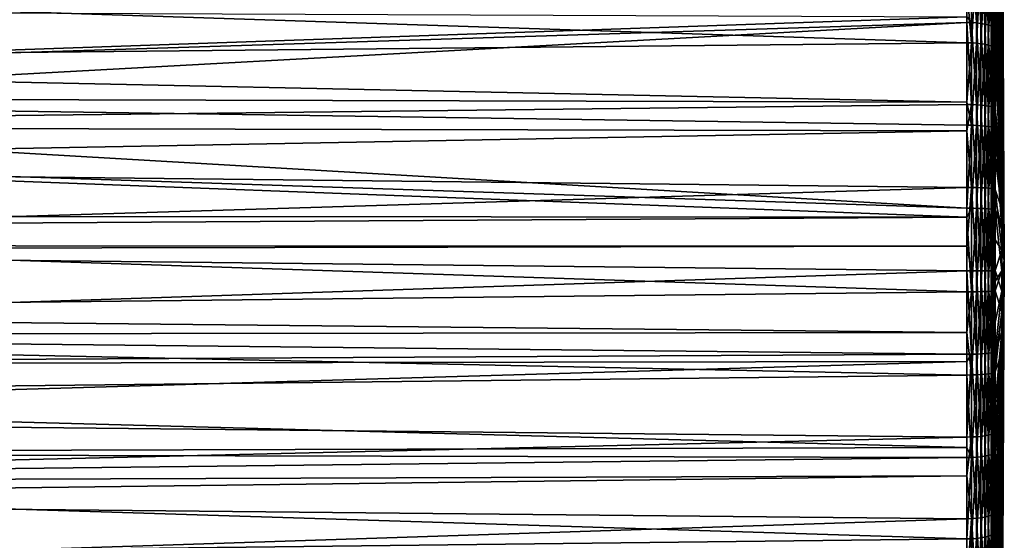
# Model space of a CAD drawing. Extents: x -22 to 75, y -132 to 22.
# Drawn here: x 58 to 75, y -5 to 4 of the extents above; entities that cross this region are included whole.
import ezdxf

# ---------------------------------------------------------------- set-up
doc = ezdxf.new("R2010")
doc.units = 0
doc.layers.add('L5', color=7, linetype='CONTINUOUS')

msp = doc.modelspace()

# ---------------------------------------------------------------- linework, layer by layer
at = {"layer": 'L5', "color": 7}
for points in [[(74.92911, 4.585756, 77.58576), (74.80884, 8.914607, 85.32306), (74.92911, 3.960485, 77.93017)], [(74.80884, 7.916467, 85.8518), (74.92911, 3.960485, 77.93017), (74.80884, 8.914607, 85.32306)], [(74.92911, 8.819244, 69.10896), (74.92911, 8.862345, 69.8215), (74.9692, 0, 70)], [(74.92911, 8.862345, 69.8215), (74.92911, 8.84797, 70.53521), (74.9692, 0, 70)], [(74.92911, 8.84797, 70.53521), (74.92911, 8.776213, 71.24543), (74.9692, 0, 70)], [(74.92911, 8.718947, 68.40219), (74.92911, 8.819244, 69.10896), (74.9692, 0, 70)], [(74.92911, 8.776213, 71.24543), (74.92911, 8.647539, 71.94759), (74.9692, 0, 70)], [(74.92911, 8.562104, 67.70579), (74.92911, 8.718947, 68.40219), (74.9692, 0, 70)], [(74.92911, 8.647539, 71.94759), (74.92911, 8.462781, 72.63711), (74.9692, 0, 70)], [(74.92911, 8.349732, 67.02427), (74.92911, 8.562104, 67.70579), (74.9692, 0, 70)], [(74.92911, 8.462781, 72.63711), (74.92911, 8.22314, 73.30953), (74.9692, 0, 70)], [(74.92911, 8.08321, 66.36205), (74.92911, 8.349732, 67.02427), (74.9692, 0, 70)], [(74.92911, 8.22314, 73.30953), (74.92911, 7.930169, 73.96048), (74.9692, 0, 70)], [(74.92911, 7.764264, 65.72341), (74.92911, 8.08321, 66.36205), (74.9692, 0, 70)], [(74.80884, 7.269884, 53.84682), (74.80884, 7.985266, 54.17275), (74.92911, 3.637958, 61.91679)], [(74.92911, 3.637958, 61.91679), (74.80884, 7.985266, 54.17275), (74.92911, 4.276589, 62.23574)], [(74.80884, 7.669007, 85.98289), (74.92911, 3.960485, 77.93017), (74.80884, 7.916467, 85.8518)], [(74.92911, 7.930169, 73.96048), (74.92911, 7.585767, 74.58576), (74.9692, 0, 70)], [(74.92911, 7.394965, 65.11252), (74.92911, 7.764264, 65.72341), (74.9692, 0, 70)], [(74.80884, 6.615425, 86.43782), (74.92911, 3.309529, 78.22314), (74.80884, 7.669007, 85.98289)], [(74.80884, 7.669007, 85.98289), (74.92911, 3.309529, 78.22314), (74.92911, 3.960485, 77.93017)], [(74.92911, 7.585767, 74.58576), (74.92911, 7.192168, 75.18128), (74.9692, 0, 70)], [(74.92911, 6.977707, 64.53332), (74.92911, 7.394965, 65.11252), (74.9692, 0, 70)], [(74.80884, 6.702546, 53.58835), (74.80884, 7.269884, 53.84682), (74.92911, 3.637958, 61.91679)], [(74.92911, 7.192168, 75.18128), (74.92911, 6.751926, 75.74321), (74.9692, 0, 70)], [(74.92911, 6.515194, 63.98957), (74.92911, 6.977707, 64.53332), (74.9692, 0, 70)], [(74.80884, 5.946537, 53.31413), (74.80884, 6.702546, 53.58835), (74.92911, 2.975733, 61.65027)], [(74.92911, 2.975733, 61.65027), (74.80884, 6.702546, 53.58835), (74.92911, 3.637958, 61.91679)], [(74.92911, 6.751926, 75.74321), (74.92911, 6.267895, 76.2679), (74.9692, 0, 70)], [(74.80884, 6.615425, 86.43782), (74.80884, 6.374922, 86.54167), (74.92911, 3.309529, 78.22314)], [(74.92911, 6.010429, 63.4848), (74.92911, 6.515194, 63.98957), (74.9692, 0, 70)], [(74.80884, 6.374922, 86.54167), (74.80884, 5.271418, 86.91727), (74.92911, 2.637109, 78.46278)], [(74.92911, 3.309529, 78.22314), (74.80884, 6.374922, 86.54167), (74.92911, 2.637109, 78.46278)], [(74.92911, 6.267895, 76.2679), (74.92911, 5.743214, 76.75193), (74.9692, 0, 70)], [(74.92911, 5.466684, 63.02229), (74.92911, 6.010429, 63.4848), (74.9692, 0, 70)], [(74.80884, 5.946537, 53.31413), (74.92911, 2.975733, 61.65027), (74.80884, 5.377449, 53.10771)], [(74.92911, 5.743214, 76.75193), (74.92911, 5.181286, 77.19216), (74.9692, 0, 70)], [(74.40239, 4.127644, 52.26428), (74.31766, 4.2276, 52.28272), (74.40239, 5.523703, 52.64829)], [(74.40239, 4.127644, 52.26428), (74.40239, 5.523703, 52.64829), (74.48442, 4.122431, 52.28668)], [(74.48442, 4.122431, 52.28668), (74.40239, 5.523703, 52.64829), (74.48442, 5.516726, 52.6702)], [(74.48442, 4.122431, 52.28668), (74.48442, 5.516726, 52.6702), (74.56135, 4.114139, 52.32231)], [(74.56135, 4.114139, 52.32231), (74.48442, 5.516726, 52.6702), (74.56135, 5.505628, 52.70506)], [(74.56135, 4.114139, 52.32231), (74.56135, 5.505628, 52.70506), (74.63095, 4.103005, 52.37015)], [(74.63095, 4.103005, 52.37015), (74.56135, 5.505628, 52.70506), (74.63095, 5.490731, 52.75186)], [(74.63095, 4.103005, 52.37015), (74.63095, 5.490731, 52.75186), (74.69121, 4.089356, 52.4288)], [(74.69121, 4.089356, 52.4288), (74.63095, 5.490731, 52.75186), (74.69121, 5.472464, 52.80925)], [(74.69121, 4.089356, 52.4288), (74.69121, 5.472464, 52.80925), (74.74037, 4.073586, 52.49656)], [(74.74037, 4.073586, 52.49656), (74.69121, 5.472464, 52.80925), (74.74037, 5.451359, 52.87554)], [(74.92911, 4.887485, 62.60504), (74.92911, 5.466684, 63.02229), (74.9692, 0, 70)], [(74.74037, 4.073586, 52.49656), (74.74037, 5.451359, 52.87554), (74.77701, 4.056153, 52.57147)], [(74.77701, 4.056153, 52.57147), (74.74037, 5.451359, 52.87554), (74.77701, 5.42803, 52.94883)], [(74.77701, 4.056153, 52.57147), (74.77701, 5.42803, 52.94883), (74.80006, 4.037563, 52.65135)], [(74.80006, 4.037563, 52.65135), (74.77701, 5.42803, 52.94883), (74.80006, 5.403152, 53.02697)], [(74.80006, 4.037563, 52.65135), (74.80006, 5.403152, 53.02697), (74.80884, 4.584617, 52.88963)], [(74.80884, 5.377449, 53.10771), (74.92911, 2.975733, 61.65027), (74.92911, 2.294209, 61.4379)], [(74.80884, 5.377449, 53.10771), (74.92911, 2.294209, 61.4379), (74.80884, 4.584617, 52.88963)], [(74.40239, 3.774204, 87.81428), (74.40239, 5.17762, 87.4581), (74.31766, 4.712129, 87.58525)], [(74.40239, 3.774204, 87.81428), (74.48442, 5.171081, 87.43606), (74.40239, 5.17762, 87.4581)], [(74.48442, 3.769437, 87.79179), (74.48442, 5.171081, 87.43606), (74.40239, 3.774204, 87.81428)], [(74.48442, 3.769437, 87.79179), (74.56135, 5.160679, 87.40098), (74.48442, 5.171081, 87.43606)], [(74.56135, 3.761854, 87.75599), (74.56135, 5.160679, 87.40098), (74.48442, 3.769437, 87.79179)], [(74.56135, 3.761854, 87.75599), (74.63095, 5.146713, 87.35389), (74.56135, 5.160679, 87.40098)], [(74.63095, 3.751675, 87.70794), (74.63095, 5.146713, 87.35389), (74.56135, 3.761854, 87.75599)], [(74.63095, 3.751675, 87.70794), (74.69121, 5.129592, 87.29616), (74.63095, 5.146713, 87.35389)], [(74.69121, 3.739193, 87.64903), (74.69121, 5.129592, 87.29616), (74.63095, 3.751675, 87.70794)], [(74.69121, 3.739193, 87.64903), (74.74037, 5.10981, 87.22946), (74.69121, 5.129592, 87.29616)], [(74.80884, 5.271418, 86.91727), (74.80884, 5.040531, 86.99586), (74.92911, 2.637109, 78.46278)], [(74.92911, 5.181286, 77.19216), (74.92911, 4.585756, 77.58576), (74.9692, 0, 70)], [(74.74037, 3.724773, 87.58097), (74.74037, 5.10981, 87.22946), (74.69121, 3.739193, 87.64903)], [(74.74037, 3.724773, 87.58097), (74.77701, 5.087942, 87.15573), (74.74037, 5.10981, 87.22946)], [(74.77701, 3.708834, 87.50574), (74.77701, 5.087942, 87.15573), (74.74037, 3.724773, 87.58097)], [(74.77701, 3.708834, 87.50574), (74.80006, 5.064623, 87.0771), (74.77701, 5.087942, 87.15573)], [(74.80006, 3.691835, 87.4255), (74.80006, 5.064623, 87.0771), (74.77701, 3.708834, 87.50574)], [(74.80884, 3.893159, 87.28706), (74.80884, 5.040531, 86.99586), (74.80006, 5.064623, 87.0771)], [(74.80006, 3.691835, 87.4255), (74.80884, 3.893159, 87.28706), (74.80006, 5.064623, 87.0771)], [(74.92911, 2.637109, 78.46278), (74.80884, 5.040531, 86.99586), (74.92911, 1.947587, 78.64754)], [(74.80884, 3.893159, 87.28706), (74.92911, 1.947587, 78.64754), (74.80884, 5.040531, 86.99586)], [(41.30524, 3.442973, 88.47662), (74.31766, 3.776015, 87.82282), (41.30524, 4.864419, 88.15426)], [(41.30524, 4.864419, 88.15426), (74.31766, 3.776015, 87.82282), (74.31766, 4.712129, 87.58525)], [(74.92911, 4.276589, 62.23574), (74.92911, 4.887485, 62.60504), (74.9692, 0, 70)], [(74.31766, 4.712129, 87.58525), (74.31766, 3.776015, 87.82282), (74.40239, 3.774204, 87.81428)], [(74.80884, 4.584617, 52.88963), (74.80884, 4.018356, 52.73387), (74.80006, 4.037563, 52.65135)], [(74.80884, 4.584617, 52.88963), (74.92911, 2.294209, 61.4379), (74.80884, 4.018356, 52.73387)], [(74.92911, 4.585756, 77.58576), (74.92911, 3.960485, 77.93017), (74.9692, 0, 70)], [(41.30524, 3.08404, 51.46009), (41.30524, 4.361267, 51.72381), (74.31766, 4.2276, 52.28272)], [(74.92911, 3.637958, 61.91679), (74.92911, 4.276589, 62.23574), (74.9692, 0, 70)], [(74.31766, 4.129625, 52.25577), (41.30524, 3.08404, 51.46009), (74.31766, 4.2276, 52.28272)], [(74.31766, 4.129625, 52.25577), (41.30524, 2.322991, 51.36364), (41.30524, 3.08404, 51.46009)], [(74.31766, 2.706788, 51.98376), (41.30524, 2.322991, 51.36364), (74.31766, 4.129625, 52.25577)], [(74.31766, 4.129625, 52.25577), (74.31766, 4.2276, 52.28272), (74.40239, 4.127644, 52.26428)], [(74.31766, 2.706788, 51.98376), (74.31766, 4.129625, 52.25577), (74.40239, 2.70549, 51.99241)], [(74.40239, 2.70549, 51.99241), (74.31766, 4.129625, 52.25577), (74.40239, 4.127644, 52.26428)], [(74.40239, 2.70549, 51.99241), (74.40239, 4.127644, 52.26428), (74.48442, 2.702074, 52.01514)], [(74.48442, 2.702074, 52.01514), (74.40239, 4.127644, 52.26428), (74.48442, 4.122431, 52.28668)], [(74.48442, 2.702074, 52.01514), (74.48442, 4.122431, 52.28668), (74.56135, 2.696638, 52.05132)], [(74.56135, 2.696638, 52.05132), (74.48442, 4.122431, 52.28668), (74.56135, 4.114139, 52.32231)], [(74.56135, 2.696638, 52.05132), (74.56135, 4.114139, 52.32231), (74.63095, 2.689341, 52.09989)], [(74.63095, 2.689341, 52.09989), (74.56135, 4.114139, 52.32231), (74.63095, 4.103005, 52.37015)], [(74.63095, 2.689341, 52.09989), (74.63095, 4.103005, 52.37015), (74.69121, 2.680394, 52.15944)], [(74.69121, 2.680394, 52.15944), (74.63095, 4.103005, 52.37015), (74.69121, 4.089356, 52.4288)], [(74.69121, 2.680394, 52.15944), (74.69121, 4.089356, 52.4288), (74.74037, 2.670057, 52.22825)], [(74.74037, 2.670057, 52.22825), (74.69121, 4.089356, 52.4288), (74.74037, 4.073586, 52.49656)], [(74.74037, 2.670057, 52.22825), (74.74037, 4.073586, 52.49656), (74.77701, 2.65863, 52.3043)], [(74.77701, 2.65863, 52.3043), (74.74037, 4.073586, 52.49656), (74.77701, 4.056153, 52.57147)], [(74.77701, 2.65863, 52.3043), (74.77701, 4.056153, 52.57147), (74.80006, 2.646446, 52.3854)], [(74.80006, 2.646446, 52.3854), (74.77701, 4.056153, 52.57147), (74.80006, 4.037563, 52.65135)], [(74.80006, 2.646446, 52.3854), (74.80006, 4.037563, 52.65135), (74.80884, 3.192947, 52.57608)], [(74.80884, 3.192947, 52.57608), (74.80006, 4.037563, 52.65135), (74.80884, 4.018356, 52.73387)], [(74.80884, 3.192947, 52.57608), (74.80884, 4.018356, 52.73387), (74.92911, 1.597806, 61.28106)], [(74.92911, 1.597806, 61.28106), (74.80884, 4.018356, 52.73387), (74.92911, 2.294209, 61.4379)], [(74.92911, 3.960485, 77.93017), (74.92911, 3.309529, 78.22314), (74.9692, 0, 70)], [(41.30524, 3.442973, 88.47662), (74.31766, 2.748816, 87.99811), (74.31766, 3.776015, 87.82282)], [(74.31766, 2.748816, 87.99811), (74.40239, 3.774204, 87.81428), (74.31766, 3.776015, 87.82282)], [(74.40239, 2.346925, 88.05783), (74.40239, 3.774204, 87.81428), (74.31766, 2.748816, 87.99811)], [(74.40239, 2.346925, 88.05783), (74.48442, 3.769437, 87.79179), (74.40239, 3.774204, 87.81428)], [(74.48442, 2.343962, 88.03502), (74.48442, 3.769437, 87.79179), (74.40239, 2.346925, 88.05783)], [(74.48442, 2.343962, 88.03502), (74.56135, 3.761854, 87.75599), (74.48442, 3.769437, 87.79179)], [(74.56135, 2.339246, 87.99874), (74.56135, 3.761854, 87.75599), (74.48442, 2.343962, 88.03502)], [(74.56135, 2.339246, 87.99874), (74.63095, 3.751675, 87.70794), (74.56135, 3.761854, 87.75599)], [(74.80884, 3.674273, 87.3426), (74.80884, 3.893159, 87.28706), (74.80006, 3.691835, 87.4255)], [(74.80884, 3.674273, 87.3426), (74.92911, 1.947587, 78.64754), (74.80884, 3.893159, 87.28706)], [(74.63095, 2.332916, 87.95004), (74.63095, 3.751675, 87.70794), (74.56135, 2.339246, 87.99874)], [(74.63095, 2.332916, 87.95004), (74.69121, 3.739193, 87.64903), (74.63095, 3.751675, 87.70794)], [(74.69121, 2.325155, 87.89032), (74.69121, 3.739193, 87.64903), (74.63095, 2.332916, 87.95004)], [(74.69121, 2.325155, 87.89032), (74.74037, 3.724773, 87.58097), (74.69121, 3.739193, 87.64903)], [(74.74037, 2.316188, 87.82133), (74.74037, 3.724773, 87.58097), (74.69121, 2.325155, 87.89032)], [(74.74037, 2.316188, 87.82133), (74.77701, 3.708834, 87.50574), (74.74037, 3.724773, 87.58097)], [(74.77701, 2.306276, 87.74506), (74.77701, 3.708834, 87.50574), (74.74037, 2.316188, 87.82133)], [(74.77701, 2.306276, 87.74506), (74.80006, 3.691835, 87.4255), (74.77701, 3.708834, 87.50574)], [(74.80006, 2.295706, 87.66373), (74.80006, 3.691835, 87.4255), (74.77701, 2.306276, 87.74506)], [(74.80884, 2.489581, 87.54476), (74.80884, 3.674273, 87.3426), (74.80006, 3.691835, 87.4255)], [(74.80006, 2.295706, 87.66373), (74.80884, 2.489581, 87.54476), (74.80006, 3.691835, 87.4255)], [(74.80884, 2.489581, 87.54476), (74.92911, 1.245434, 78.77621), (74.80884, 3.674273, 87.3426)], [(74.80884, 3.674273, 87.3426), (74.92911, 1.245434, 78.77621), (74.92911, 1.947587, 78.64754)], [(74.92911, 2.975733, 61.65027), (74.92911, 3.637958, 61.91679), (74.9692, 0, 70)], [(41.30524, 2.83578, 88.56557), (74.31766, 2.748816, 87.99811), (41.30524, 3.442973, 88.47662)], [(74.92911, 3.309529, 78.22314), (74.92911, 2.637109, 78.46278), (74.9692, 0, 70)], [(74.80884, 3.192947, 52.57608), (74.80884, 2.633856, 52.46919), (74.80006, 2.646446, 52.3854)], [(74.80884, 2.633856, 52.46919), (74.80884, 3.192947, 52.57608), (74.92911, 1.597806, 61.28106)], [(74.92911, 2.294209, 61.4379), (74.92911, 2.975733, 61.65027), (74.9692, 0, 70)], [(74.31766, 0.905243, 88.19593), (41.30524, 2.83578, 88.56557), (41.30524, 2.000823, 88.68787)], [(74.31766, 0.905243, 88.19593), (74.31766, 2.348052, 88.0665), (41.30524, 2.83578, 88.56557)], [(41.30524, 2.83578, 88.56557), (74.31766, 2.348052, 88.0665), (74.31766, 2.748816, 87.99811)], [(74.31766, 2.748816, 87.99811), (74.31766, 2.348052, 88.0665), (74.40239, 2.346925, 88.05783)], [(74.31766, 2.252128, 51.93384), (41.30524, 2.322991, 51.36364), (74.31766, 2.706788, 51.98376)], [(74.31766, 2.252128, 51.93384), (74.31766, 2.706788, 51.98376), (74.40239, 2.70549, 51.99241)], [(74.40239, 1.266232, 51.83438), (74.31766, 2.252128, 51.93384), (74.40239, 2.70549, 51.99241)], [(74.40239, 1.266232, 51.83438), (74.40239, 2.70549, 51.99241), (74.48442, 1.264633, 51.85732)], [(74.48442, 1.264633, 51.85732), (74.40239, 2.70549, 51.99241), (74.48442, 2.702074, 52.01514)], [(74.48442, 1.264633, 51.85732), (74.48442, 2.702074, 52.01514), (74.56135, 1.262088, 51.89382)], [(74.56135, 1.262088, 51.89382), (74.48442, 2.702074, 52.01514), (74.56135, 2.696638, 52.05132)], [(74.56135, 1.262088, 51.89382), (74.56135, 2.696638, 52.05132), (74.63095, 1.258673, 51.94281)], [(74.63095, 1.258673, 51.94281), (74.56135, 2.696638, 52.05132), (74.63095, 2.689341, 52.09989)], [(74.63095, 1.258673, 51.94281), (74.63095, 2.689341, 52.09989), (74.69121, 1.254485, 52.00288)], [(74.69121, 1.254485, 52.00288), (74.63095, 2.689341, 52.09989), (74.69121, 2.680394, 52.15944)], [(74.69121, 1.254485, 52.00288), (74.69121, 2.680394, 52.15944), (74.74037, 1.249648, 52.07229)], [(74.74037, 1.249648, 52.07229), (74.69121, 2.680394, 52.15944), (74.74037, 2.670057, 52.22825)], [(74.74037, 1.249648, 52.07229), (74.74037, 2.670057, 52.22825), (74.77701, 1.2443, 52.14901)], [(74.77701, 1.2443, 52.14901), (74.74037, 2.670057, 52.22825), (74.77701, 2.65863, 52.3043)], [(74.77701, 1.2443, 52.14901), (74.77701, 2.65863, 52.3043), (74.80006, 1.238597, 52.23082)], [(74.80006, 1.238597, 52.23082), (74.77701, 2.65863, 52.3043), (74.80006, 2.646446, 52.3854)], [(74.80006, 1.238597, 52.23082), (74.80006, 2.646446, 52.3854), (74.80884, 1.780553, 52.3755)], [(74.80884, 1.780553, 52.3755), (74.80006, 2.646446, 52.3854), (74.80884, 2.633856, 52.46919)], [(74.80884, 1.780553, 52.3755), (74.80884, 2.633856, 52.46919), (74.92911, 0.891041, 61.18076)], [(74.92911, 0.891041, 61.18076), (74.80884, 2.633856, 52.46919), (74.92911, 1.597806, 61.28106)], [(74.92911, 2.637109, 78.46278), (74.92911, 1.947587, 78.64754), (74.9692, 0, 70)], [(74.80884, 2.284785, 87.5797), (74.80884, 2.489581, 87.54476), (74.80006, 2.295706, 87.66373)], [(74.80884, 2.489581, 87.54476), (74.80884, 2.284785, 87.5797), (74.92911, 1.245434, 78.77621)], [(74.31766, 2.252128, 51.93384), (41.30524, 1.638064, 51.27685), (41.30524, 2.322991, 51.36364)], [(74.31766, 1.266839, 51.82566), (41.30524, 1.638064, 51.27685), (74.31766, 2.252128, 51.93384)], [(74.31766, 0.905243, 88.19593), (74.40239, 2.346925, 88.05783), (74.31766, 2.348052, 88.0665)], [(74.40239, 0.904809, 88.18721), (74.40239, 2.346925, 88.05783), (74.31766, 0.905243, 88.19593)], [(74.31766, 1.266839, 51.82566), (74.31766, 2.252128, 51.93384), (74.40239, 1.266232, 51.83438)], [(74.40239, 0.904809, 88.18721), (74.48442, 2.343962, 88.03502), (74.40239, 2.346925, 88.05783)], [(74.48442, 0.903666, 88.16424), (74.48442, 2.343962, 88.03502), (74.40239, 0.904809, 88.18721)], [(74.48442, 0.903666, 88.16424), (74.56135, 2.339246, 87.99874), (74.48442, 2.343962, 88.03502)], [(74.56135, 0.901848, 88.1277), (74.56135, 2.339246, 87.99874), (74.48442, 0.903666, 88.16424)], [(74.56135, 0.901848, 88.1277), (74.63095, 2.332916, 87.95004), (74.56135, 2.339246, 87.99874)], [(74.63095, 0.899408, 88.07865), (74.63095, 2.332916, 87.95004), (74.56135, 0.901848, 88.1277)], [(74.63095, 0.899408, 88.07865), (74.69121, 2.325155, 87.89032), (74.63095, 2.332916, 87.95004)], [(74.69121, 0.896415, 88.0185), (74.69121, 2.325155, 87.89032), (74.63095, 0.899408, 88.07865)], [(74.69121, 0.896415, 88.0185), (74.74037, 2.316188, 87.82133), (74.69121, 2.325155, 87.89032)], [(74.74037, 0.892959, 87.94902), (74.74037, 2.316188, 87.82133), (74.69121, 0.896415, 88.0185)], [(74.74037, 0.892959, 87.94902), (74.77701, 2.306276, 87.74506), (74.74037, 2.316188, 87.82133)], [(74.77701, 0.889137, 87.8722), (74.77701, 2.306276, 87.74506), (74.74037, 0.892959, 87.94902)], [(74.77701, 0.889137, 87.8722), (74.80006, 2.295706, 87.66373), (74.77701, 2.306276, 87.74506)], [(74.80006, 0.885062, 87.79029), (74.80006, 2.295706, 87.66373), (74.77701, 0.889137, 87.8722)], [(74.80884, 1.06978, 87.68871), (74.80884, 2.284785, 87.5797), (74.80006, 2.295706, 87.66373)], [(74.80006, 0.885062, 87.79029), (74.80884, 1.06978, 87.68871), (74.80006, 2.295706, 87.66373)], [(74.80884, 2.284785, 87.5797), (74.80884, 1.06978, 87.68871), (74.92911, 0.535203, 78.84797)], [(74.92911, 1.245434, 78.77621), (74.80884, 2.284785, 87.5797), (74.92911, 0.535203, 78.84797)], [(74.92911, 1.597806, 61.28106), (74.92911, 2.294209, 61.4379), (74.9692, 0, 70)], [(74.31766, 0.905243, 88.19593), (41.30524, 2.000823, 88.68787), (74.31766, 0.752823, 88.19745)], [(41.30524, 2.000823, 88.68787), (41.30524, 0.776179, 88.77112), (74.31766, 0.752823, 88.19745)], [(74.92911, 1.947587, 78.64754), (74.92911, 1.245434, 78.77621), (74.9692, 0, 70)], [(74.80884, 1.780553, 52.3755), (74.80884, 1.232705, 52.31535), (74.80006, 1.238597, 52.23082)], [(74.80884, 1.780553, 52.3755), (74.92911, 0.891041, 61.18076), (74.80884, 1.232705, 52.31535)], [(74.31766, 1.266839, 51.82566), (41.30524, 0.258825, 51.20993), (41.30524, 1.638064, 51.27685)], [(74.92911, 0.891041, 61.18076), (74.92911, 1.597806, 61.28106), (74.9692, 0, 70)], [(74.31766, 0.250662, 51.79534), (41.30524, 0.258825, 51.20993), (74.31766, 1.266839, 51.82566)], [(74.31766, 0.250662, 51.79534), (74.31766, 1.266839, 51.82566), (74.40239, 1.266232, 51.83438)], [(74.40239, -0.181033, 51.7912), (74.31766, 0.250662, 51.79534), (74.40239, 1.266232, 51.83438)], [(74.40239, -0.181033, 51.7912), (74.40239, 1.266232, 51.83438), (74.48442, -0.180805, 51.81419)], [(74.48442, -0.180805, 51.81419), (74.40239, 1.266232, 51.83438), (74.48442, 1.264633, 51.85732)], [(74.48442, -0.180805, 51.81419), (74.48442, 1.264633, 51.85732), (74.56135, -0.180441, 51.85078)], [(74.56135, -0.180441, 51.85078), (74.48442, 1.264633, 51.85732), (74.56135, 1.262088, 51.89382)], [(74.56135, -0.180441, 51.85078), (74.56135, 1.262088, 51.89382), (74.63095, -0.179953, 51.89989)], [(74.63095, -0.179953, 51.89989), (74.56135, 1.262088, 51.89382), (74.63095, 1.258673, 51.94281)], [(74.63095, -0.179953, 51.89989), (74.63095, 1.258673, 51.94281), (74.69121, -0.179354, 51.96011)], [(74.69121, -0.179354, 51.96011), (74.63095, 1.258673, 51.94281), (74.69121, 1.254485, 52.00288)], [(74.69121, -0.179354, 51.96011), (74.69121, 1.254485, 52.00288), (74.74037, -0.178662, 52.02968)], [(74.74037, -0.178662, 52.02968), (74.69121, 1.254485, 52.00288), (74.74037, 1.249648, 52.07229)], [(74.74037, -0.178662, 52.02968), (74.74037, 1.249648, 52.07229), (74.77701, -0.177898, 52.10658)], [(74.77701, -0.177898, 52.10658), (74.74037, 1.249648, 52.07229), (74.77701, 1.2443, 52.14901)], [(74.77701, -0.177898, 52.10658), (74.77701, 1.2443, 52.14901), (74.80006, -0.177083, 52.18859)], [(74.80006, -0.177083, 52.18859), (74.77701, 1.2443, 52.14901), (74.80006, 1.238597, 52.23082)], [(74.80006, -0.177083, 52.18859), (74.80006, 1.238597, 52.23082), (74.80884, 0.356587, 52.28921)], [(74.80884, 0.356587, 52.28921), (74.80006, 1.238597, 52.23082), (74.80884, 1.232705, 52.31535)], [(74.80884, 1.232705, 52.31535), (74.92911, 0.891041, 61.18076), (74.92911, 0.178498, 61.13765)], [(74.80884, 1.232705, 52.31535), (74.92911, 0.178498, 61.13765), (74.80884, 0.356587, 52.28921)], [(74.92911, 1.245434, 78.77621), (74.92911, 0.535203, 78.84797), (74.9692, 0, 70)], [(74.80884, 0.880852, 87.70566), (74.80884, 1.06978, 87.68871), (74.80006, 0.885062, 87.79029)], [(74.80884, 1.06978, 87.68871), (74.80884, 0.880852, 87.70566), (74.92911, 0.535203, 78.84797)], [(74.31766, 0.752823, 88.19745), (74.40239, 0.904809, 88.18721), (74.31766, 0.905243, 88.19593)], [(74.40239, -0.543029, 88.2016), (74.40239, 0.904809, 88.18721), (74.31766, 0.752823, 88.19745)], [(74.40239, -0.543029, 88.2016), (74.48442, 0.903666, 88.16424), (74.40239, 0.904809, 88.18721)], [(74.48442, -0.542343, 88.17862), (74.48442, 0.903666, 88.16424), (74.40239, -0.543029, 88.2016)], [(74.48442, -0.542343, 88.17862), (74.56135, 0.901848, 88.1277), (74.48442, 0.903666, 88.16424)], [(74.56135, -0.541252, 88.14204), (74.56135, 0.901848, 88.1277), (74.48442, -0.542343, 88.17862)], [(74.56135, -0.541252, 88.14204), (74.63095, 0.899408, 88.07865), (74.56135, 0.901848, 88.1277)], [(74.63095, -0.539787, 88.09295), (74.63095, 0.899408, 88.07865), (74.56135, -0.541252, 88.14204)], [(74.63095, -0.539787, 88.09295), (74.69121, 0.896415, 88.0185), (74.63095, 0.899408, 88.07865)], [(74.69121, -0.537991, 88.03276), (74.69121, 0.896415, 88.0185), (74.63095, -0.539787, 88.09295)], [(74.69121, -0.537991, 88.03276), (74.74037, 0.892959, 87.94902), (74.69121, 0.896415, 88.0185)], [(74.74037, -0.535917, 87.96322), (74.74037, 0.892959, 87.94902), (74.69121, -0.537991, 88.03276)], [(74.74037, -0.535917, 87.96322), (74.77701, 0.889137, 87.8722), (74.74037, 0.892959, 87.94902)], [(74.77701, -0.533623, 87.88635), (74.77701, 0.889137, 87.8722), (74.74037, -0.535917, 87.96322)], [(74.77701, -0.533623, 87.88635), (74.80006, 0.885062, 87.79029), (74.77701, 0.889137, 87.8722)], [(74.80006, -0.531177, 87.80437), (74.80006, 0.885062, 87.79029), (74.77701, -0.533623, 87.88635)], [(74.80884, -0.35704, 87.71797), (74.80884, 0.880852, 87.70566), (74.80006, 0.885062, 87.79029)], [(74.80006, -0.531177, 87.80437), (74.80884, -0.35704, 87.71797), (74.80006, 0.885062, 87.79029)], [(74.92911, 0.535203, 78.84797), (74.80884, 0.880852, 87.70566), (74.92911, -0.178498, 78.86235)], [(74.80884, -0.35704, 87.71797), (74.92911, -0.178498, 78.86235), (74.80884, 0.880852, 87.70566)], [(74.92911, 0.178498, 61.13765), (74.92911, 0.891041, 61.18076), (74.9692, 0, 70)], [(74.31766, 0.752823, 88.19745), (41.30524, 0.776179, 88.77112), (41.30524, 0.546638, 88.78672)], [(74.31766, 0.752823, 88.19745), (41.30524, 0.546638, 88.78672), (74.31766, -0.543289, 88.21034)], [(74.31766, 0.752823, 88.19745), (74.31766, -0.543289, 88.21034), (74.40239, -0.543029, 88.2016)], [(74.31766, -0.543289, 88.21034), (41.30524, 0.546638, 88.78672), (41.30524, -0.910834, 88.77259)], [(74.92911, 0.535203, 78.84797), (74.92911, -0.178498, 78.86235), (74.9692, 0, 70)], [(74.80884, 0.356587, 52.28921), (74.80884, -0.17624, 52.27332), (74.80006, -0.177083, 52.18859)], [(74.80884, 0.356587, 52.28921), (74.92911, 0.178498, 61.13765), (74.80884, -0.17624, 52.27332)], [(74.31766, 0.250662, 51.79534), (41.30524, 0.182236, 51.20621), (41.30524, 0.258825, 51.20993)], [(74.31766, -0.18112, 51.78246), (41.30524, 0.182236, 51.20621), (74.31766, 0.250662, 51.79534)], [(74.31766, -0.18112, 51.78246), (41.30524, -1.274689, 51.2486), (41.30524, 0.182236, 51.20621)], [(74.31766, -0.18112, 51.78246), (74.31766, 0.250662, 51.79534), (74.40239, -0.181033, 51.7912)], [(74.92911, -0.535203, 61.15203), (74.80884, -0.17624, 52.27332), (74.92911, 0.178498, 61.13765)], [(74.92911, -0.535203, 61.15203), (74.92911, 0.178498, 61.13765), (74.9692, 0, 70)], [(74.92911, -7.192168, 64.81871), (74.92911, -6.751926, 64.25679), (74.9692, 0, 70)], [(74.92911, -8.22314, 66.69047), (74.92911, -7.930169, 66.03952), (74.9692, 0, 70)], [(74.92911, -8.776213, 68.75457), (74.92911, -8.647539, 68.05241), (74.9692, 0, 70)], [(74.92911, -8.819244, 70.89105), (74.92911, -8.862345, 70.17849), (74.9692, 0, 70)], [(74.92911, -8.349732, 72.97573), (74.92911, -8.562104, 72.29421), (74.9692, 0, 70)], [(74.92911, -7.394965, 74.88748), (74.92911, -7.764264, 74.27659), (74.9692, 0, 70)], [(74.92911, -6.010429, 76.5152), (74.92911, -6.515194, 76.01043), (74.9692, 0, 70)], [(74.92911, -6.010429, 76.5152), (74.9692, 0, 70), (74.92911, -5.466684, 76.97771)], [(74.92911, -4.276589, 77.76427), (74.92911, -4.887485, 77.39496), (74.9692, 0, 70)], [(74.92911, -2.294209, 78.5621), (74.92911, -2.975733, 78.34973), (74.9692, 0, 70)], [(74.92911, -0.178498, 78.86235), (74.92911, -0.891041, 78.81925), (74.9692, 0, 70)], [(74.92911, -1.947587, 61.35246), (74.92911, -1.245434, 61.22379), (74.9692, 0, 70)], [(74.92911, -3.960485, 62.06983), (74.92911, -3.309529, 61.77686), (74.9692, 0, 70)], [(74.92911, -5.743214, 63.24808), (74.92911, -5.181286, 62.80783), (74.9692, 0, 70)], [(74.92911, -6.267895, 63.7321), (74.92911, -5.743214, 63.24808), (74.9692, 0, 70)], [(74.92911, -4.585756, 62.41423), (74.92911, -3.960485, 62.06983), (74.9692, 0, 70)], [(74.92911, -5.181286, 62.80783), (74.92911, -4.585756, 62.41423), (74.9692, 0, 70)], [(74.92911, -2.637109, 61.53722), (74.92911, -1.947587, 61.35246), (74.9692, 0, 70)], [(74.92911, -3.309529, 61.77686), (74.92911, -2.637109, 61.53722), (74.9692, 0, 70)], [(74.92911, -1.245434, 61.22379), (74.92911, -0.535203, 61.15203), (74.9692, 0, 70)], [(74.92911, -1.597806, 78.71895), (74.92911, -2.294209, 78.5621), (74.9692, 0, 70)], [(74.92911, -0.891041, 78.81925), (74.92911, -1.597806, 78.71895), (74.9692, 0, 70)], [(74.92911, -3.637958, 78.08321), (74.92911, -4.276589, 77.76427), (74.9692, 0, 70)], [(74.92911, -2.975733, 78.34973), (74.92911, -3.637958, 78.08321), (74.9692, 0, 70)], [(74.92911, -4.887485, 77.39496), (74.92911, -5.466684, 76.97771), (74.9692, 0, 70)], [(74.92911, -6.977707, 75.46668), (74.92911, -7.394965, 74.88748), (74.9692, 0, 70)], [(74.92911, -6.515194, 76.01043), (74.92911, -6.977707, 75.46668), (74.9692, 0, 70)], [(74.92911, -8.08321, 73.63795), (74.92911, -8.349732, 72.97573), (74.9692, 0, 70)], [(74.92911, -7.764264, 74.27659), (74.92911, -8.08321, 73.63795), (74.9692, 0, 70)], [(74.92911, -8.718947, 71.59781), (74.92911, -8.819244, 70.89105), (74.9692, 0, 70)], [(74.92911, -8.562104, 72.29421), (74.92911, -8.718947, 71.59781), (74.9692, 0, 70)], [(74.92911, -8.84797, 69.4648), (74.92911, -8.776213, 68.75457), (74.9692, 0, 70)], [(74.92911, -8.862345, 70.17849), (74.92911, -8.84797, 69.4648), (74.9692, 0, 70)], [(74.92911, -8.462781, 67.36289), (74.92911, -8.22314, 66.69047), (74.9692, 0, 70)], [(74.92911, -8.647539, 68.05241), (74.92911, -8.462781, 67.36289), (74.9692, 0, 70)], [(74.92911, -7.585767, 65.41424), (74.92911, -7.192168, 64.81871), (74.9692, 0, 70)], [(74.92911, -7.930169, 66.03952), (74.92911, -7.585767, 65.41424), (74.9692, 0, 70)], [(74.92911, -6.751926, 64.25679), (74.92911, -6.267895, 63.7321), (74.9692, 0, 70)], [(74.31766, -1.627934, 51.85444), (41.30524, -1.274689, 51.2486), (74.31766, -0.18112, 51.78246)], [(74.40239, -1.627153, 51.86314), (74.31766, -0.18112, 51.78246), (74.40239, -0.181033, 51.7912)], [(74.31766, -1.627934, 51.85444), (74.31766, -0.18112, 51.78246), (74.40239, -1.627153, 51.86314)], [(74.48442, -1.625099, 51.88605), (74.40239, -0.181033, 51.7912), (74.48442, -0.180805, 51.81419)], [(74.40239, -1.627153, 51.86314), (74.40239, -0.181033, 51.7912), (74.48442, -1.625099, 51.88605)], [(74.56135, -1.621829, 51.92249), (74.48442, -0.180805, 51.81419), (74.56135, -0.180441, 51.85078)], [(74.48442, -1.625099, 51.88605), (74.48442, -0.180805, 51.81419), (74.56135, -1.621829, 51.92249)], [(74.63095, -1.617441, 51.97141), (74.56135, -0.180441, 51.85078), (74.63095, -0.179953, 51.89989)], [(74.56135, -1.621829, 51.92249), (74.56135, -0.180441, 51.85078), (74.63095, -1.617441, 51.97141)], [(74.69121, -1.61206, 52.03138), (74.63095, -0.179953, 51.89989), (74.69121, -0.179354, 51.96011)], [(74.63095, -1.617441, 51.97141), (74.63095, -0.179953, 51.89989), (74.69121, -1.61206, 52.03138)], [(74.74037, -1.605843, 52.10068), (74.69121, -0.179354, 51.96011), (74.74037, -0.178662, 52.02968)], [(74.69121, -1.61206, 52.03138), (74.69121, -0.179354, 51.96011), (74.74037, -1.605843, 52.10068)], [(74.77701, -1.59897, 52.17728), (74.74037, -0.178662, 52.02968), (74.77701, -0.177898, 52.10658)], [(74.74037, -1.605843, 52.10068), (74.74037, -0.178662, 52.02968), (74.77701, -1.59897, 52.17728)], [(74.80006, -1.591642, 52.25896), (74.77701, -0.177898, 52.10658), (74.80006, -0.177083, 52.18859)], [(74.77701, -1.59897, 52.17728), (74.77701, -0.177898, 52.10658), (74.80006, -1.591642, 52.25896)], [(74.80884, -1.069717, 52.31777), (74.80006, -0.177083, 52.18859), (74.80884, -0.17624, 52.27332)], [(74.80006, -1.591642, 52.25896), (74.80006, -0.177083, 52.18859), (74.80884, -1.069717, 52.31777)], [(74.80884, -1.069717, 52.31777), (74.80884, -0.17624, 52.27332), (74.92911, -0.535203, 61.15203)], [(74.80884, -0.528651, 87.71967), (74.92911, -0.891041, 78.81925), (74.92911, -0.178498, 78.86235)], [(74.80884, -0.528651, 87.71967), (74.92911, -0.178498, 78.86235), (74.80884, -0.35704, 87.71797)], [(74.80884, -0.528651, 87.71967), (74.80884, -0.35704, 87.71797), (74.80006, -0.531177, 87.80437)], [(74.31766, -0.543289, 88.21034), (41.30524, -0.910834, 88.77259), (74.31766, -1.253158, 88.16086)], [(74.40239, -1.987432, 88.10092), (74.40239, -0.543029, 88.2016), (74.31766, -1.253158, 88.16086)], [(74.31766, -1.253158, 88.16086), (74.40239, -0.543029, 88.2016), (74.31766, -0.543289, 88.21034)], [(74.48442, -1.984922, 88.07806), (74.48442, -0.542343, 88.17862), (74.40239, -1.987432, 88.10092)], [(74.40239, -1.987432, 88.10092), (74.48442, -0.542343, 88.17862), (74.40239, -0.543029, 88.2016)], [(74.56135, -1.980929, 88.04169), (74.56135, -0.541252, 88.14204), (74.48442, -1.984922, 88.07806)], [(74.48442, -1.984922, 88.07806), (74.56135, -0.541252, 88.14204), (74.48442, -0.542343, 88.17862)], [(74.63095, -1.975569, 87.99287), (74.63095, -0.539787, 88.09295), (74.56135, -1.980929, 88.04169)], [(74.56135, -1.980929, 88.04169), (74.63095, -0.539787, 88.09295), (74.56135, -0.541252, 88.14204)], [(74.69121, -1.968996, 87.93301), (74.69121, -0.537991, 88.03276), (74.63095, -1.975569, 87.99287)], [(74.63095, -1.975569, 87.99287), (74.69121, -0.537991, 88.03276), (74.63095, -0.539787, 88.09295)], [(74.74037, -1.961403, 87.86386), (74.74037, -0.535917, 87.96322), (74.69121, -1.968996, 87.93301)], [(74.69121, -1.968996, 87.93301), (74.74037, -0.535917, 87.96322), (74.69121, -0.537991, 88.03276)], [(74.77701, -1.953009, 87.7874), (74.77701, -0.533623, 87.88635), (74.74037, -1.961403, 87.86386)], [(74.74037, -1.961403, 87.86386), (74.77701, -0.533623, 87.88635), (74.74037, -0.535917, 87.96322)], [(74.80006, -1.944058, 87.70589), (74.80006, -0.531177, 87.80437), (74.77701, -1.953009, 87.7874)], [(74.77701, -1.953009, 87.7874), (74.80006, -0.531177, 87.80437), (74.77701, -0.533623, 87.88635)], [(74.80884, -1.781631, 87.63234), (74.80884, -0.528651, 87.71967), (74.80006, -0.531177, 87.80437)], [(74.80006, -1.944058, 87.70589), (74.80884, -1.781631, 87.63234), (74.80006, -0.531177, 87.80437)], [(74.80884, -1.781631, 87.63234), (74.92911, -0.891041, 78.81925), (74.80884, -0.528651, 87.71967)], [(74.80884, -1.584071, 52.34336), (74.80884, -1.069717, 52.31777), (74.92911, -0.535203, 61.15203)], [(74.92911, -1.245434, 61.22379), (74.80884, -1.584071, 52.34336), (74.92911, -0.535203, 61.15203)], [(74.31766, -1.253158, 88.16086), (41.30524, -0.910834, 88.77259), (41.30524, -1.292872, 88.73916)], [(74.80884, -1.781631, 87.63234), (74.80884, -1.93481, 87.62166), (74.92911, -0.891041, 78.81925)], [(74.92911, -0.891041, 78.81925), (74.80884, -1.93481, 87.62166), (74.92911, -1.597806, 78.71895)], [(74.80884, -1.069717, 52.31777), (74.80884, -1.584071, 52.34336), (74.80006, -1.591642, 52.25896)], [(74.31766, -1.253158, 88.16086), (41.30524, -1.292872, 88.73916), (74.31766, -1.988386, 88.10961)], [(74.31766, -1.627934, 51.85444), (41.30524, -1.808581, 51.30576), (41.30524, -1.274689, 51.2486)], [(74.31766, -1.988386, 88.10961), (41.30524, -1.292872, 88.73916), (41.30524, -2.362829, 88.64556)], [(74.31766, -1.988386, 88.10961), (74.40239, -1.987432, 88.10092), (74.31766, -1.253158, 88.16086)], [(74.80884, -2.489117, 52.46098), (74.92911, -1.245434, 61.22379), (74.80884, -2.981887, 52.52502)], [(74.80884, -2.981887, 52.52502), (74.92911, -1.245434, 61.22379), (74.92911, -1.947587, 61.35246)], [(74.80884, -2.489117, 52.46098), (74.80884, -1.584071, 52.34336), (74.92911, -1.245434, 61.22379)], [(74.31766, -1.753894, 51.87081), (41.30524, -1.808581, 51.30576), (74.31766, -1.627934, 51.85444)], [(74.31766, -1.753894, 51.87081), (74.31766, -1.627934, 51.85444), (74.40239, -1.627153, 51.86314)], [(74.31766, -1.753894, 51.87081), (74.40239, -1.627153, 51.86314), (74.31766, -3.064456, 52.04114)], [(74.40239, -3.062986, 52.04975), (74.31766, -3.064456, 52.04114), (74.40239, -1.627153, 51.86314)], [(74.48442, -3.059118, 52.07242), (74.40239, -1.627153, 51.86314), (74.48442, -1.625099, 51.88605)], [(74.40239, -3.062986, 52.04975), (74.40239, -1.627153, 51.86314), (74.48442, -3.059118, 52.07242)], [(74.56135, -3.052964, 52.10849), (74.48442, -1.625099, 51.88605), (74.56135, -1.621829, 51.92249)], [(74.48442, -3.059118, 52.07242), (74.48442, -1.625099, 51.88605), (74.56135, -3.052964, 52.10849)], [(74.63095, -3.044703, 52.1569), (74.56135, -1.621829, 51.92249), (74.63095, -1.617441, 51.97141)], [(74.56135, -3.052964, 52.10849), (74.56135, -1.621829, 51.92249), (74.63095, -3.044703, 52.1569)], [(74.69121, -3.034573, 52.21626), (74.63095, -1.617441, 51.97141), (74.69121, -1.61206, 52.03138)], [(74.63095, -3.044703, 52.1569), (74.63095, -1.617441, 51.97141), (74.69121, -3.034573, 52.21626)], [(74.74037, -3.022871, 52.28484), (74.69121, -1.61206, 52.03138), (74.74037, -1.605843, 52.10068)], [(74.69121, -3.034573, 52.21626), (74.69121, -1.61206, 52.03138), (74.74037, -3.022871, 52.28484)], [(74.77701, -3.009934, 52.36066), (74.74037, -1.605843, 52.10068), (74.77701, -1.59897, 52.17728)], [(74.74037, -3.022871, 52.28484), (74.74037, -1.605843, 52.10068), (74.77701, -3.009934, 52.36066)], [(74.80006, -2.996139, 52.4415), (74.77701, -1.59897, 52.17728), (74.80006, -1.591642, 52.25896)], [(74.77701, -3.009934, 52.36066), (74.77701, -1.59897, 52.17728), (74.80006, -2.996139, 52.4415)], [(74.80884, -2.489117, 52.46098), (74.80006, -1.591642, 52.25896), (74.80884, -1.584071, 52.34336)], [(74.80006, -2.996139, 52.4415), (74.80006, -1.591642, 52.25896), (74.80884, -2.489117, 52.46098)], [(74.80884, -1.93481, 87.62166), (74.80884, -3.194758, 87.43236), (74.92911, -1.597806, 78.71895)], [(74.80884, -3.194758, 87.43236), (74.80884, -3.328738, 87.41223), (74.92911, -1.597806, 78.71895)], [(74.92911, -1.597806, 78.71895), (74.80884, -3.328738, 87.41223), (74.92911, -2.294209, 78.5621)], [(74.31766, -3.064456, 52.04114), (41.30524, -2.723947, 51.40377), (74.31766, -1.753894, 51.87081)], [(74.31766, -1.753894, 51.87081), (41.30524, -2.723947, 51.40377), (41.30524, -1.808581, 51.30576)], [(74.80884, -1.93481, 87.62166), (74.80884, -1.781631, 87.63234), (74.80006, -1.944058, 87.70589)], [(74.31766, -1.988386, 88.10961), (41.30524, -2.362829, 88.64556), (74.31766, -3.245048, 87.9208)], [(74.40239, -3.419271, 87.8858), (74.40239, -1.987432, 88.10092), (74.31766, -1.988386, 88.10961)], [(74.31766, -3.245048, 87.9208), (74.40239, -3.419271, 87.8858), (74.31766, -1.988386, 88.10961)], [(74.48442, -3.414952, 87.86321), (74.48442, -1.984922, 88.07806), (74.40239, -3.419271, 87.8858)], [(74.40239, -3.419271, 87.8858), (74.48442, -1.984922, 88.07806), (74.40239, -1.987432, 88.10092)], [(74.56135, -3.408083, 87.82728), (74.56135, -1.980929, 88.04169), (74.48442, -3.414952, 87.86321)], [(74.48442, -3.414952, 87.86321), (74.56135, -1.980929, 88.04169), (74.48442, -1.984922, 88.07806)], [(74.63095, -3.398861, 87.77904), (74.63095, -1.975569, 87.99287), (74.56135, -3.408083, 87.82728)], [(74.56135, -3.408083, 87.82728), (74.63095, -1.975569, 87.99287), (74.56135, -1.980929, 88.04169)], [(74.69121, -3.387553, 87.71989), (74.69121, -1.968996, 87.93301), (74.63095, -3.398861, 87.77904)], [(74.63095, -3.398861, 87.77904), (74.69121, -1.968996, 87.93301), (74.63095, -1.975569, 87.99287)], [(74.74037, -3.374489, 87.65155), (74.74037, -1.961403, 87.86386), (74.69121, -3.387553, 87.71989)], [(74.69121, -3.387553, 87.71989), (74.74037, -1.961403, 87.86386), (74.69121, -1.968996, 87.93301)], [(74.77701, -3.360048, 87.57601), (74.77701, -1.953009, 87.7874), (74.74037, -3.374489, 87.65155)], [(74.74037, -3.374489, 87.65155), (74.77701, -1.953009, 87.7874), (74.74037, -1.961403, 87.86386)], [(74.80006, -3.344648, 87.49546), (74.80006, -1.944058, 87.70589), (74.77701, -3.360048, 87.57601)], [(74.77701, -3.360048, 87.57601), (74.80006, -1.944058, 87.70589), (74.77701, -1.953009, 87.7874)], [(74.80884, -3.194758, 87.43236), (74.80884, -1.93481, 87.62166), (74.80006, -1.944058, 87.70589)], [(74.80006, -3.344648, 87.49546), (74.80884, -3.194758, 87.43236), (74.80006, -1.944058, 87.70589)], [(74.92911, -2.637109, 61.53722), (74.80884, -4.36085, 52.81718), (74.92911, -1.947587, 61.35246)], [(74.80884, -2.981887, 52.52502), (74.92911, -1.947587, 61.35246), (74.80884, -3.892408, 52.71793)], [(74.80884, -3.892408, 52.71793), (74.92911, -1.947587, 61.35246), (74.80884, -4.36085, 52.81718)], [(74.31766, -3.245048, 87.9208), (41.30524, -2.362829, 88.64556), (41.30524, -3.346633, 88.4819)], [(74.80884, -4.70162, 87.09272), (74.92911, -2.975733, 78.34973), (74.92911, -2.294209, 78.5621)], [(74.80884, -4.70162, 87.09272), (74.92911, -2.294209, 78.5621), (74.80884, -4.587259, 87.11933)], [(74.80884, -4.587259, 87.11933), (74.92911, -2.294209, 78.5621), (74.80884, -3.328738, 87.41223)], [(74.80884, -2.489117, 52.46098), (74.80884, -2.981887, 52.52502), (74.80006, -2.996139, 52.4415)], [(74.31766, -3.064456, 52.04114), (41.30524, -3.855234, 51.61458), (41.30524, -2.723947, 51.40377)], [(74.80884, -5.712243, 53.21797), (74.80884, -5.270495, 53.08696), (74.92911, -2.637109, 61.53722)], [(74.80884, -5.270495, 53.08696), (74.80884, -4.36085, 52.81718), (74.92911, -2.637109, 61.53722)], [(74.92911, -3.309529, 61.77686), (74.80884, -5.712243, 53.21797), (74.92911, -2.637109, 61.53722)], [(74.31766, -3.735726, 52.18336), (41.30524, -3.855234, 51.61458), (74.31766, -3.064456, 52.04114)], [(74.40239, -4.479453, 52.34985), (74.31766, -3.735726, 52.18336), (74.40239, -3.062986, 52.04975)], [(74.31766, -3.735726, 52.18336), (74.31766, -3.064456, 52.04114), (74.40239, -3.062986, 52.04975)], [(74.48442, -4.473797, 52.37214), (74.40239, -3.062986, 52.04975), (74.48442, -3.059118, 52.07242)], [(74.40239, -4.479453, 52.34985), (74.40239, -3.062986, 52.04975), (74.48442, -4.473797, 52.37214)], [(74.56135, -4.464796, 52.4076), (74.48442, -3.059118, 52.07242), (74.56135, -3.052964, 52.10849)], [(74.48442, -4.473797, 52.37214), (74.48442, -3.059118, 52.07242), (74.56135, -4.464796, 52.4076)], [(74.63095, -4.452714, 52.45521), (74.56135, -3.052964, 52.10849), (74.63095, -3.044703, 52.1569)], [(74.56135, -4.464796, 52.4076), (74.56135, -3.052964, 52.10849), (74.63095, -4.452714, 52.45521)], [(74.69121, -4.437902, 52.51358), (74.63095, -3.044703, 52.1569), (74.69121, -3.034573, 52.21626)], [(74.63095, -4.452714, 52.45521), (74.63095, -3.044703, 52.1569), (74.69121, -4.437902, 52.51358)], [(74.74037, -4.420787, 52.58101), (74.69121, -3.034573, 52.21626), (74.74037, -3.022871, 52.28484)], [(74.69121, -4.437902, 52.51358), (74.69121, -3.034573, 52.21626), (74.74037, -4.420787, 52.58101)], [(74.77701, -4.401868, 52.65556), (74.74037, -3.022871, 52.28484), (74.77701, -3.009934, 52.36066)], [(74.74037, -4.420787, 52.58101), (74.74037, -3.022871, 52.28484), (74.77701, -4.401868, 52.65556)], [(74.80006, -4.381694, 52.73505), (74.77701, -3.009934, 52.36066), (74.80006, -2.996139, 52.4415)], [(74.77701, -4.401868, 52.65556), (74.77701, -3.009934, 52.36066), (74.80006, -4.381694, 52.73505)], [(74.80884, -3.892408, 52.71793), (74.80006, -2.996139, 52.4415), (74.80884, -2.981887, 52.52502)], [(74.80006, -4.381694, 52.73505), (74.80006, -2.996139, 52.4415), (74.80884, -3.892408, 52.71793)], [(74.80884, -5.950107, 86.69528), (74.92911, -2.975733, 78.34973), (74.80884, -4.70162, 87.09272)], [(74.80884, -5.950107, 86.69528), (74.80884, -6.044777, 86.66515), (74.92911, -2.975733, 78.34973)], [(74.92911, -2.975733, 78.34973), (74.80884, -6.044777, 86.66515), (74.92911, -3.637958, 78.08321)], [(74.31766, -3.245048, 87.9208), (41.30524, -3.346633, 88.4819), (74.31766, -3.420911, 87.89438)], [(74.31766, -3.245048, 87.9208), (74.31766, -3.420911, 87.89438), (74.40239, -3.419271, 87.8858)], [(74.80884, -3.328738, 87.41223), (74.80884, -3.194758, 87.43236), (74.80006, -3.344648, 87.49546)], [(74.31766, -3.420911, 87.89438), (41.30524, -3.346633, 88.4819), (41.30524, -3.800612, 88.40638)], [(74.48442, -4.823393, 87.53543), (74.48442, -3.414952, 87.86321), (74.40239, -4.829491, 87.5576)], [(74.40239, -4.829491, 87.5576), (74.48442, -3.414952, 87.86321), (74.40239, -3.419271, 87.8858)], [(74.56135, -4.813689, 87.50015), (74.56135, -3.408083, 87.82728), (74.48442, -4.823393, 87.53543)], [(74.48442, -4.823393, 87.53543), (74.56135, -3.408083, 87.82728), (74.48442, -3.414952, 87.86321)], [(74.63095, -4.800664, 87.45279), (74.63095, -3.398861, 87.77904), (74.56135, -4.813689, 87.50015)], [(74.56135, -4.813689, 87.50015), (74.63095, -3.398861, 87.77904), (74.56135, -3.408083, 87.82728)], [(74.69121, -4.784693, 87.39473), (74.69121, -3.387553, 87.71989), (74.63095, -4.800664, 87.45279)], [(74.63095, -4.800664, 87.45279), (74.69121, -3.387553, 87.71989), (74.63095, -3.398861, 87.77904)], [(74.74037, -4.766241, 87.32765), (74.74037, -3.374489, 87.65155), (74.69121, -4.784693, 87.39473)], [(74.69121, -4.784693, 87.39473), (74.74037, -3.374489, 87.65155), (74.69121, -3.387553, 87.71989)], [(74.77701, -4.745843, 87.2535), (74.77701, -3.360048, 87.57601), (74.74037, -4.766241, 87.32765)], [(74.74037, -4.766241, 87.32765), (74.77701, -3.360048, 87.57601), (74.74037, -3.374489, 87.65155)], [(74.80006, -4.724093, 87.17442), (74.80006, -3.344648, 87.49546), (74.77701, -4.745843, 87.2535)], [(74.77701, -4.745843, 87.2535), (74.80006, -3.344648, 87.49546), (74.77701, -3.360048, 87.57601)], [(74.80884, -4.587259, 87.11933), (74.80884, -3.328738, 87.41223), (74.80006, -3.344648, 87.49546)], [(74.80006, -4.724093, 87.17442), (74.80884, -4.587259, 87.11933), (74.80006, -3.344648, 87.49546)], [(74.80884, -6.614444, 53.56566), (74.92911, -3.309529, 61.77686), (74.80884, -7.02752, 53.72486)], [(74.80884, -7.02752, 53.72486), (74.92911, -3.309529, 61.77686), (74.92911, -3.960485, 62.06983)], [(74.80884, -6.614444, 53.56566), (74.80884, -5.712243, 53.21797), (74.92911, -3.309529, 61.77686)], [(74.31766, -3.420911, 87.89438), (41.30524, -3.800612, 88.40638), (74.31766, -4.831809, 87.56603)], [(74.40239, -4.829491, 87.5576), (74.40239, -3.419271, 87.8858), (74.31766, -4.831809, 87.56603)], [(74.31766, -4.831809, 87.56603), (74.40239, -3.419271, 87.8858), (74.31766, -3.420911, 87.89438)], [(74.31766, -4.481603, 52.34138), (41.30524, -4.156823, 51.67077), (74.31766, -3.735726, 52.18336)], [(74.31766, -3.735726, 52.18336), (41.30524, -4.156823, 51.67077), (41.30524, -3.855234, 51.61458)], [(74.31766, -4.481603, 52.34138), (74.31766, -3.735726, 52.18336), (74.40239, -4.479453, 52.34985)], [(74.80884, -6.044777, 86.66515), (74.80884, -7.274465, 86.16294), (74.92911, -3.637958, 78.08321)], [(74.80884, -7.274465, 86.16294), (74.80884, -7.349717, 86.13221), (74.92911, -3.637958, 78.08321)], [(74.92911, -3.637958, 78.08321), (74.80884, -7.349717, 86.13221), (74.92911, -4.276589, 77.76427)], [(74.31766, -4.831809, 87.56603), (41.30524, -3.800612, 88.40638), (41.30524, -5.21554, 88.05652)], [(74.80884, -3.892408, 52.71793), (74.80884, -4.36085, 52.81718), (74.80006, -4.381694, 52.73505)], [(74.92911, -4.585756, 62.41423), (74.80884, -8.298368, 54.33464), (74.92911, -3.960485, 62.06983)], [(74.80884, -7.02752, 53.72486), (74.92911, -3.960485, 62.06983), (74.80884, -7.915542, 54.15095)], [(74.80884, -7.915542, 54.15095), (74.92911, -3.960485, 62.06983), (74.80884, -8.298368, 54.33464)], [(74.31766, -4.481603, 52.34138), (41.30524, -5.564698, 52.04801), (41.30524, -4.156823, 51.67077)], [(74.69121, -5.813173, 52.92145), (74.63095, -4.452714, 52.45521), (74.69121, -4.437902, 52.51358)], [(74.74037, -5.790754, 52.98731), (74.69121, -4.437902, 52.51358), (74.74037, -4.420787, 52.58101)], [(74.69121, -5.813173, 52.92145), (74.69121, -4.437902, 52.51358), (74.74037, -5.790754, 52.98731)], [(74.77701, -5.765971, 53.06011), (74.74037, -4.420787, 52.58101), (74.77701, -4.401868, 52.65556)], [(74.74037, -5.790754, 52.98731), (74.74037, -4.420787, 52.58101), (74.77701, -5.765971, 53.06011)], [(74.80006, -5.739546, 53.13775), (74.77701, -4.401868, 52.65556), (74.80006, -4.381694, 52.73505)], [(74.77701, -5.765971, 53.06011), (74.77701, -4.401868, 52.65556), (74.80006, -5.739546, 53.13775)], [(74.80884, -5.270495, 53.08696), (74.80006, -4.381694, 52.73505), (74.80884, -4.36085, 52.81718)], [(74.80006, -5.739546, 53.13775), (74.80006, -4.381694, 52.73505), (74.80884, -5.270495, 53.08696)], [(74.80884, -8.608189, 85.49727), (74.92911, -4.887485, 77.39496), (74.92911, -4.276589, 77.76427)], [(74.80884, -8.608189, 85.49727), (74.92911, -4.276589, 77.76427), (74.80884, -8.551745, 85.52575)], [(74.80884, -8.551745, 85.52575), (74.92911, -4.276589, 77.76427), (74.80884, -7.349717, 86.13221)], [(74.31766, -5.675558, 52.69548), (41.30524, -5.564698, 52.04801), (74.31766, -4.481603, 52.34138)], [(74.31766, -5.675558, 52.69548), (74.31766, -4.481603, 52.34138), (74.40239, -4.479453, 52.34985)], [(74.40239, -5.8676, 52.76154), (74.31766, -5.675558, 52.69548), (74.40239, -4.479453, 52.34985)], [(74.48442, -5.86019, 52.78331), (74.40239, -4.479453, 52.34985), (74.48442, -4.473797, 52.37214)], [(74.40239, -5.8676, 52.76154), (74.40239, -4.479453, 52.34985), (74.48442, -5.86019, 52.78331)], [(74.56135, -5.848401, 52.81794), (74.48442, -4.473797, 52.37214), (74.56135, -4.464796, 52.4076)], [(74.48442, -5.86019, 52.78331), (74.48442, -4.473797, 52.37214), (74.56135, -5.848401, 52.81794)], [(74.63095, -5.832576, 52.86444), (74.56135, -4.464796, 52.4076), (74.63095, -4.452714, 52.45521)], [(74.56135, -5.848401, 52.81794), (74.56135, -4.464796, 52.4076), (74.63095, -5.832576, 52.86444)], [(74.63095, -5.832576, 52.86444), (74.63095, -4.452714, 52.45521), (74.69121, -5.813173, 52.92145)], [(74.80884, -4.70162, 87.09272), (74.80884, -4.587259, 87.11933), (74.80006, -4.724093, 87.17442)], [(74.80884, -9.516751, 55.04347), (74.80884, -9.16535, 54.83903), (74.92911, -4.585756, 62.41423)], [(74.80884, -9.16535, 54.83903), (74.80884, -8.298368, 54.33464), (74.92911, -4.585756, 62.41423)], [(74.92911, -5.181286, 62.80783), (74.80884, -9.516751, 55.04347), (74.92911, -4.585756, 62.41423)], [(74.74037, -6.127859, 86.8942), (74.74037, -4.766241, 87.32765), (74.69121, -6.151581, 86.9596)], [(74.69121, -6.151581, 86.9596), (74.74037, -4.766241, 87.32765), (74.69121, -4.784693, 87.39473)], [(74.77701, -6.101633, 86.8219), (74.77701, -4.745843, 87.2535), (74.74037, -6.127859, 86.8942)], [(74.74037, -6.127859, 86.8942), (74.77701, -4.745843, 87.2535), (74.74037, -4.766241, 87.32765)], [(74.80006, -6.07367, 86.7448), (74.80006, -4.724093, 87.17442), (74.77701, -6.101633, 86.8219)], [(74.77701, -6.101633, 86.8219), (74.80006, -4.724093, 87.17442), (74.77701, -4.745843, 87.2535)], [(74.80884, -5.950107, 86.69528), (74.80884, -4.70162, 87.09272), (74.80006, -4.724093, 87.17442)], [(74.80006, -6.07367, 86.7448), (74.80884, -5.950107, 86.69528), (74.80006, -4.724093, 87.17442)], [(74.31766, -4.831809, 87.56603), (41.30524, -5.21554, 88.05652), (74.31766, -5.194992, 87.45041)], [(74.40239, -6.209179, 87.11839), (74.40239, -4.829491, 87.5576), (74.31766, -5.194992, 87.45041)], [(74.31766, -5.194992, 87.45041), (74.40239, -4.829491, 87.5576), (74.31766, -4.831809, 87.56603)], [(74.48442, -6.201338, 87.09677), (74.48442, -4.823393, 87.53543), (74.40239, -6.209179, 87.11839)], [(74.40239, -6.209179, 87.11839), (74.48442, -4.823393, 87.53543), (74.40239, -4.829491, 87.5576)], [(74.56135, -6.188862, 87.06238), (74.56135, -4.813689, 87.50015), (74.48442, -6.201338, 87.09677)], [(74.48442, -6.201338, 87.09677), (74.56135, -4.813689, 87.50015), (74.48442, -4.823393, 87.53543)], [(74.63095, -6.172115, 87.01621), (74.63095, -4.800664, 87.45279), (74.56135, -6.188862, 87.06238)], [(74.56135, -6.188862, 87.06238), (74.63095, -4.800664, 87.45279), (74.56135, -4.813689, 87.50015)], [(74.69121, -6.151581, 86.9596), (74.69121, -4.784693, 87.39473), (74.63095, -6.172115, 87.01621)], [(74.63095, -6.172115, 87.01621), (74.69121, -4.784693, 87.39473), (74.63095, -4.800664, 87.45279)]]:
    msp.add_3dface(points, dxfattribs=at)

doc.saveas('drawing.dxf')
